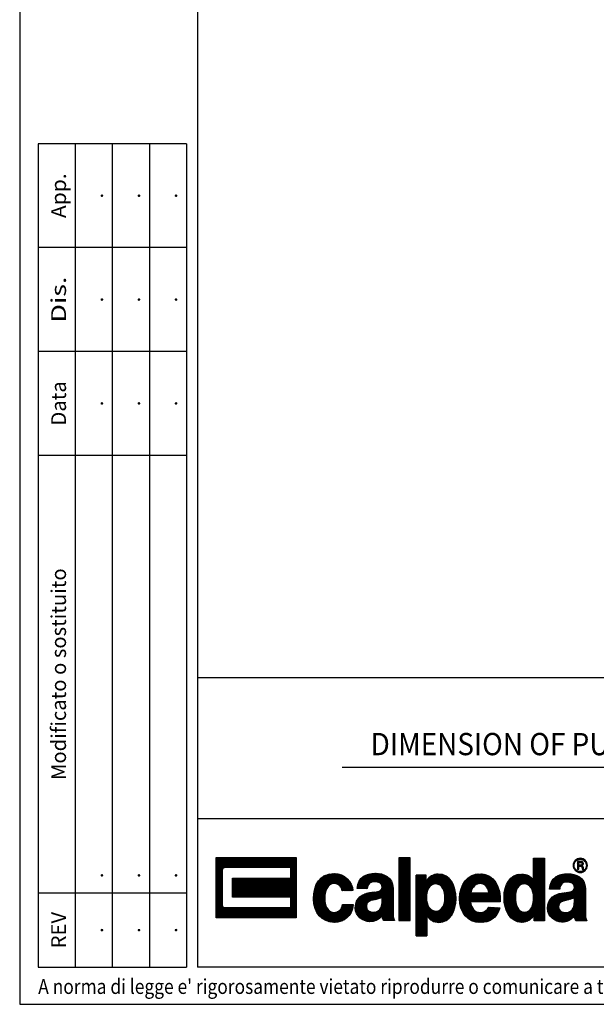
# Model space of a CAD drawing. Extents: x 0 to 210, y 0 to 297.
# Drawn here: x 0 to 78, y 0 to 133 of the extents above; entities that cross this region are included whole.
import ezdxf
from ezdxf.enums import TextEntityAlignment as Align

# ---------------------------------------------------------------- set-up
doc = ezdxf.new("R2010")
doc.units = 0
doc.linetypes.add('HIDDEN2', pattern=[4.7625, 3.175, -1.5875])
doc.layers.add('1', color=3, linetype='CONTINUOUS')
doc.styles.add('DEFAULT', font='txt')

# ---------------------------------------------------------------- blocks, each defined once
blk = doc.blocks.new('CALPEDA', base_point=(51.5, 14.5))
at = {"layer": '1', "linetype": 'CONTINUOUS'}
h = blk.add_hatch(dxfattribs=at)
h.set_pattern_fill('_USER', color=0, scale=0.1, angle=45, style=0, pattern_type=0)
h.set_pattern_definition([(45, (0, 0), (-0.07071068, 0.07071068), [])])
h.paths.add_polyline_path([(37.32, 19.79), (26.5, 19.79), (26.5, 11.67), (37.32, 11.67)])
edge = h.paths.add_edge_path(flags=0)
edge.add_spline(control_points=[(36.57, 13.04), (36.57, 13.04), (27.67, 13.04), (27.67, 13.04), (27.46, 13.04), (27.3, 13.21), (27.3, 13.42), (27.3, 13.42), (27.3, 18.04), (27.3, 18.04), (27.3, 18.25), (27.46, 18.42), (27.67, 18.42), (27.67, 18.42), (36.57, 18.42), (36.57, 18.42), (36.57, 18.42), (36.57, 17.01), (36.57, 17.01), (36.57, 17.01), (28.73, 17.01), (28.73, 17.01), (28.73, 17.01), (28.73, 14.45), (28.73, 14.45), (28.73, 14.45), (36.57, 14.45), (36.57, 14.45), (36.57, 14.45), (36.57, 13.04), (36.57, 13.04), (36.57, 13.04), (36.57, 13.04), (36.57, 13.04)], knot_values=[0, 0, 0, 0, 1, 1, 1, 2, 2, 2, 3, 3, 3, 4, 4, 4, 5, 5, 5, 6, 6, 6, 7, 7, 7, 8, 8, 8, 9, 9, 9, 10, 10, 10, 11, 11, 11, 11], degree=3, periodic=0)
edge = h.paths.add_edge_path()
edge.add_spline(control_points=[(44.96, 15.33), (44.9, 16.5), (43.81, 17.63), (42.44, 17.62), (40.44, 17.6), (39.65, 16.14), (39.65, 14.21), (39.65, 12.36), (40.79, 11.04), (42.41, 11.04), (43.82, 11.04), (44.8, 11.82), (44.99, 13.46), (44.99, 13.46), (43.57, 13.46), (43.57, 13.46), (43.47, 12.79), (42.99, 12.38), (42.41, 12.39), (41.49, 12.41), (41.17, 13.39), (41.17, 14.27), (41.17, 15.18), (41.48, 16.28), (42.43, 16.28), (43.04, 16.28), (43.44, 15.77), (43.52, 15.28), (43.52, 15.28), (44.96, 15.33), (44.96, 15.33), (44.96, 15.33), (44.96, 15.33), (44.96, 15.33)], knot_values=[0, 0, 0, 0, 1, 1, 1, 2, 2, 2, 3, 3, 3, 4, 4, 4, 5, 5, 5, 6, 6, 6, 7, 7, 7, 8, 8, 8, 9, 9, 9, 10, 10, 10, 11, 11, 11, 11], degree=3, periodic=0)
edge = h.paths.add_edge_path()
edge.add_spline(control_points=[(46.9, 15.59), (46.96, 16.26), (47.32, 16.55), (47.95, 16.52), (48.32, 16.5), (48.92, 16.39), (48.89, 15.8), (48.86, 15.11), (48.09, 15.21), (47.2, 15.05), (46.29, 14.91), (45.3, 14.4), (45.28, 13), (45.27, 11.84), (46.31, 11.18), (47.2, 11.14), (47.84, 11.12), (48.43, 11.37), (48.89, 11.94), (48.9, 11.73), (49.03, 11.5), (49.08, 11.31), (49.08, 11.31), (50.56, 11.31), (50.56, 11.31), (50.43, 11.56), (50.34, 11.89), (50.37, 12.69), (50.37, 12.69), (50.37, 15.67), (50.37, 15.67), (50.37, 17.15), (49.03, 17.68), (48.05, 17.66), (46.7, 17.64), (45.64, 17.19), (45.55, 15.59), (45.55, 15.59), (46.9, 15.59), (46.9, 15.59), (46.9, 15.59), (46.9, 15.59), (46.9, 15.59)], knot_values=[0, 0, 0, 0, 1, 1, 1, 2, 2, 2, 3, 3, 3, 4, 4, 4, 5, 5, 5, 6, 6, 6, 7, 7, 7, 8, 8, 8, 9, 9, 9, 10, 10, 10, 11, 11, 11, 12, 12, 12, 13, 13, 13, 14, 14, 14, 14], degree=3, periodic=0)
edge = h.paths.add_edge_path(flags=0)
edge.add_spline(control_points=[(48.89, 13.85), (48.89, 13.48), (48.85, 12.43), (47.71, 12.43), (47.24, 12.43), (46.77, 12.58), (46.77, 13.22), (46.77, 13.84), (47.25, 13.96), (47.7, 14.06), (48.16, 14.16), (48.65, 14.23), (48.89, 14.48), (48.89, 14.48), (48.89, 13.85), (48.89, 13.85), (48.89, 13.85), (48.89, 13.85), (48.89, 13.85)], knot_values=[0, 0, 0, 0, 1, 1, 1, 2, 2, 2, 3, 3, 3, 4, 4, 4, 5, 5, 5, 6, 6, 6, 6], degree=3, periodic=0)
h.paths.add_polyline_path([(52.67, 11.31), (51.14, 11.31), (51.14, 19.74), (52.67, 19.74)])
edge = h.paths.add_edge_path()
edge.add_spline(control_points=[(54.88, 16.6), (54.88, 16.6), (54.88, 16.6), (54.88, 16.6), (55.23, 17.26), (55.8, 17.56), (56.46, 17.56), (58.12, 17.56), (58.87, 15.99), (58.87, 14.24), (58.87, 12.58), (58.09, 11.04), (56.54, 11.04), (55.9, 11.04), (55.3, 11.36), (54.95, 11.97), (54.95, 11.97), (54.95, 11.97), (54.95, 11.97)], knot_values=[2.996425, 2.996425, 2.996425, 2.996425, 3.005638, 3.005638, 3.005638, 4.005638, 4.005638, 4.005638, 5.005638, 5.005638, 5.005638, 6.005638, 6.005638, 6.005638, 7.005638, 7.005638, 7.005638, 7.009213, 7.009213, 7.009213, 7.009213], degree=3, periodic=0)
edge.add_line((54.95, 11.97), (54.93, 11.97))
edge.add_line((54.93, 11.97), (54.93, 9.21))
edge.add_line((54.93, 9.21), (53.47, 9.21))
edge.add_line((53.47, 9.21), (53.47, 17.39))
edge.add_line((53.47, 17.39), (54.86, 17.39))
edge.add_line((54.86, 17.39), (54.86, 16.6))
edge.add_line((54.86, 16.6), (54.88, 16.6))
edge = h.paths.add_edge_path(flags=0)
edge.add_spline(control_points=[(56.21, 12.55), (55.34, 12.52), (54.87, 13.47), (54.88, 14.28), (54.89, 15.29), (55.18, 16.25), (56.14, 16.22), (57.07, 16.2), (57.35, 15.26), (57.36, 14.28), (57.36, 13.54), (57.01, 12.57), (56.21, 12.55), (56.21, 12.55), (56.21, 12.55), (56.21, 12.55)], knot_values=[0, 0, 0, 0, 1, 1, 1, 2, 2, 2, 3, 3, 3, 4, 4, 4, 5, 5, 5, 5], degree=3, periodic=0)
edge = h.paths.add_edge_path()
edge.add_spline(control_points=[(64.84, 13.81), (64.95, 15.72), (64, 17.6), (62.14, 17.6), (60.47, 17.6), (59.34, 16.13), (59.34, 14.28), (59.34, 12.37), (60.41, 11.03), (62.14, 11.03), (63.37, 11.03), (64.36, 11.56), (64.78, 13.02), (64.78, 13.02), (63.29, 13.09), (63.29, 13.09), (63.12, 12.74), (62.67, 12.35), (62.19, 12.37), (61.38, 12.39), (60.91, 12.96), (60.84, 13.81), (60.84, 13.81), (64.84, 13.81), (64.84, 13.81), (64.84, 13.81), (64.84, 13.81), (64.84, 13.81)], knot_values=[0, 0, 0, 0, 1, 1, 1, 2, 2, 2, 3, 3, 3, 4, 4, 4, 5, 5, 5, 6, 6, 6, 7, 7, 7, 8, 8, 8, 9, 9, 9, 9], degree=3, periodic=0)
edge = h.paths.add_edge_path(flags=0)
edge.add_spline(control_points=[(60.86, 15.01), (60.88, 15.43), (61.34, 16.29), (62.11, 16.27), (62.75, 16.24), (63.16, 15.87), (63.3, 15.01), (63.3, 15.01), (60.86, 15.01), (60.86, 15.01), (60.86, 15.01), (60.86, 15.01), (60.86, 15.01)], knot_values=[0, 0, 0, 0, 1, 1, 1, 2, 2, 2, 3, 3, 3, 4, 4, 4, 4], degree=3, periodic=0)
edge = h.paths.add_edge_path()
edge.add_spline(control_points=[(69.4, 11.27), (69.4, 11.27), (70.79, 11.27), (70.79, 11.27), (70.79, 11.27), (70.79, 19.69), (70.79, 19.69), (70.79, 19.69), (69.32, 19.69), (69.32, 19.69), (69.32, 19.69), (69.32, 16.7), (69.32, 16.7), (69.32, 16.7), (69.3, 16.7), (69.3, 16.7), (69.3, 16.7), (69.31, 16.7), (69.31, 16.7), (68.97, 17.31), (68.35, 17.56), (67.72, 17.56), (66.14, 17.56), (65.34, 16.08), (65.34, 14.41), (65.34, 12.7), (66.13, 11.04), (67.75, 11.04), (68.43, 11.04), (69.03, 11.39), (69.37, 12.06), (69.37, 12.06), (69.4, 12.06), (69.4, 12.06), (69.4, 12.06), (69.4, 11.27), (69.4, 11.27), (69.4, 11.27), (69.4, 11.27), (69.4, 11.27)], knot_values=[0, 0, 0, 0, 1, 1, 1, 2, 2, 2, 3, 3, 3, 4, 4, 4, 5, 5, 5, 6, 6, 6, 7, 7, 7, 8, 8, 8, 9, 9, 9, 10, 10, 10, 11, 11, 11, 12, 12, 12, 13, 13, 13, 13], degree=3, periodic=0)
edge = h.paths.add_edge_path(flags=0)
edge.add_spline(control_points=[(69.32, 14.44), (69.32, 13.42), (69.08, 12.44), (68.11, 12.44), (67.2, 12.44), (66.87, 13.46), (66.87, 14.42), (66.87, 15.44), (67.26, 16.24), (68.11, 16.22), (68.89, 16.2), (69.32, 15.44), (69.32, 14.44), (69.32, 14.44), (69.32, 14.44), (69.32, 14.44)], knot_values=[0, 0, 0, 0, 1, 1, 1, 2, 2, 2, 3, 3, 3, 4, 4, 4, 5, 5, 5, 5], degree=3, periodic=0)
edge = h.paths.add_edge_path()
edge.add_spline(control_points=[(72.85, 15.53), (72.9, 16.2), (73.26, 16.49), (73.89, 16.46), (74.27, 16.44), (74.86, 16.33), (74.83, 15.74), (74.8, 15.05), (74.03, 15.15), (73.14, 14.99), (72.23, 14.85), (71.24, 14.34), (71.22, 12.94), (71.21, 11.78), (72.26, 11.12), (73.14, 11.08), (73.78, 11.06), (74.37, 11.31), (74.83, 11.88), (74.84, 11.67), (74.97, 11.44), (75.02, 11.25), (75.02, 11.25), (76.5, 11.25), (76.5, 11.25), (76.37, 11.5), (76.28, 11.83), (76.32, 12.63), (76.32, 12.63), (76.32, 15.61), (76.32, 15.61), (76.32, 17.09), (74.97, 17.62), (73.99, 17.6), (72.64, 17.58), (71.58, 17.13), (71.5, 15.53), (71.5, 15.53), (72.85, 15.53), (72.85, 15.53), (72.85, 15.53), (72.85, 15.53), (72.85, 15.53)], knot_values=[0, 0, 0, 0, 1, 1, 1, 2, 2, 2, 3, 3, 3, 4, 4, 4, 5, 5, 5, 6, 6, 6, 7, 7, 7, 8, 8, 8, 9, 9, 9, 10, 10, 10, 11, 11, 11, 12, 12, 12, 13, 13, 13, 14, 14, 14, 14], degree=3, periodic=0)
edge = h.paths.add_edge_path(flags=0)
edge.add_spline(control_points=[(74.83, 13.79), (74.83, 13.42), (74.79, 12.37), (73.65, 12.37), (73.18, 12.37), (72.71, 12.52), (72.71, 13.16), (72.71, 13.78), (73.19, 13.9), (73.64, 14), (74.1, 14.1), (74.59, 14.17), (74.83, 14.43), (74.83, 14.43), (74.83, 13.79), (74.83, 13.79), (74.83, 13.79), (74.83, 13.79), (74.83, 13.79)], knot_values=[0, 0, 0, 0, 1, 1, 1, 2, 2, 2, 3, 3, 3, 4, 4, 4, 5, 5, 5, 6, 6, 6, 6], degree=3, periodic=0)
edge = h.paths.add_edge_path()
edge.add_spline(control_points=[(76.31, 18.05), (76.12, 17.86), (75.9, 17.77), (75.63, 17.77), (75.36, 17.77), (75.14, 17.86), (74.95, 18.05), (74.77, 18.24), (74.67, 18.46), (74.67, 18.73), (74.67, 18.99), (74.77, 19.22), (74.95, 19.41), (75.14, 19.59), (75.37, 19.69), (75.63, 19.69), (75.9, 19.69), (76.12, 19.59), (76.31, 19.41), (76.5, 19.22), (76.59, 18.99), (76.59, 18.73), (76.59, 18.46), (76.5, 18.24), (76.31, 18.05)], knot_values=[0, 0, 0, 0, 1, 1, 1, 2, 2, 2, 3, 3, 3, 4, 4, 4, 5, 5, 5, 6, 6, 6, 7, 7, 7, 8, 8, 8, 8], degree=3, periodic=0)
edge = h.paths.add_edge_path(flags=0)
edge.add_spline(control_points=[(75.05, 19.31), (74.89, 19.15), (74.81, 18.96), (74.81, 18.73), (74.81, 18.5), (74.89, 18.3), (75.05, 18.14), (75.21, 17.98), (75.4, 17.9), (75.63, 17.9), (75.86, 17.9), (76.05, 17.98), (76.21, 18.14), (76.37, 18.3), (76.45, 18.5), (76.45, 18.73), (76.45, 18.96), (76.37, 19.15), (76.21, 19.31), (76.05, 19.47), (75.86, 19.55), (75.63, 19.55), (75.4, 19.55), (75.21, 19.47), (75.05, 19.31)], knot_values=[0, 0, 0, 0, 1, 1, 1, 2, 2, 2, 3, 3, 3, 4, 4, 4, 5, 5, 5, 6, 6, 6, 7, 7, 7, 8, 8, 8, 8], degree=3, periodic=0)
edge = h.paths.add_edge_path()
edge.add_spline(control_points=[(75.61, 19.26), (75.74, 19.26), (75.84, 19.24), (75.9, 19.22), (76.01, 19.17), (76.06, 19.09), (76.06, 18.95), (76.06, 18.86), (76.03, 18.79), (75.96, 18.74), (75.93, 18.72), (75.87, 18.7), (75.81, 18.69), (75.89, 18.68), (75.95, 18.65), (75.99, 18.59), (76.03, 18.54), (76.05, 18.48), (76.05, 18.43), (76.05, 18.43), (76.05, 18.35), (76.05, 18.35), (76.05, 18.33), (76.05, 18.3), (76.05, 18.27), (76.05, 18.25), (76.05, 18.23), (76.06, 18.22), (76.06, 18.22), (76.06, 18.21), (76.06, 18.21), (76.06, 18.21), (75.89, 18.21), (75.89, 18.21), (75.89, 18.21), (75.89, 18.21), (75.89, 18.22), (75.89, 18.22), (75.89, 18.22), (75.89, 18.23), (75.89, 18.23), (75.88, 18.26), (75.88, 18.26), (75.88, 18.26), (75.88, 18.35), (75.88, 18.35), (75.88, 18.47), (75.85, 18.55), (75.78, 18.58), (75.74, 18.61), (75.68, 18.62), (75.58, 18.62), (75.58, 18.62), (75.43, 18.62), (75.43, 18.62), (75.43, 18.62), (75.43, 18.21), (75.43, 18.21), (75.43, 18.21), (75.24, 18.21), (75.24, 18.21), (75.24, 18.21), (75.24, 19.26), (75.24, 19.26), (75.24, 19.26), (75.61, 19.26), (75.61, 19.26)], knot_values=[0, 0, 0, 0, 1, 1, 1, 2, 2, 2, 3, 3, 3, 4, 4, 4, 5, 5, 5, 6, 6, 6, 7, 7, 7, 8, 8, 8, 9, 9, 9, 10, 10, 10, 11, 11, 11, 12, 12, 12, 13, 13, 13, 14, 14, 14, 15, 15, 15, 16, 16, 16, 17, 17, 17, 18, 18, 18, 19, 19, 19, 20, 20, 20, 21, 21, 21, 22, 22, 22, 22], degree=3, periodic=0)
edge = h.paths.add_edge_path(flags=0)
edge.add_spline(control_points=[(75.81, 19.09), (75.77, 19.11), (75.69, 19.13), (75.59, 19.13), (75.59, 19.13), (75.43, 19.13), (75.43, 19.13), (75.43, 19.13), (75.43, 18.75), (75.43, 18.75), (75.43, 18.75), (75.6, 18.75), (75.6, 18.75), (75.68, 18.75), (75.74, 18.76), (75.77, 18.77), (75.85, 18.8), (75.88, 18.86), (75.88, 18.93), (75.88, 19.01), (75.86, 19.06), (75.81, 19.09)], knot_values=[0, 0, 0, 0, 1, 1, 1, 2, 2, 2, 3, 3, 3, 4, 4, 4, 5, 5, 5, 6, 6, 6, 7, 7, 7, 7], degree=3, periodic=0)
at = {"layer": '1', "color": 0, "linetype": 'CONTINUOUS'}
for p, q in [((26.5, 19.79), (37.32, 19.79)), ((26.5, 11.67), (26.5, 19.79)), ((37.32, 19.79), (37.32, 11.67)), ((52.67, 19.74), (51.14, 19.74)), ((51.14, 19.74), (51.14, 11.31)), ((52.67, 11.31), (52.67, 19.74)), ((54.86, 17.39), (53.47, 17.39)), ((53.47, 9.21), (53.47, 17.39)), ((54.86, 16.6), (54.86, 17.39)), ((54.88, 16.6), (54.86, 16.6)), ((54.93, 11.97), (54.95, 11.97)), ((54.93, 11.97), (54.93, 9.21)), ((37.32, 11.67), (26.5, 11.67)), ((51.14, 11.31), (52.67, 11.31)), ((53.47, 9.21), (54.93, 9.21))]:
    blk.add_line(p, q, dxfattribs=at)
for points, knots in [([(69.4, 11.27), (69.4, 11.27), (70.79, 11.27), (70.79, 11.27), (70.79, 11.27), (70.79, 19.69), (70.79, 19.69), (70.79, 19.69), (69.32, 19.69), (69.32, 19.69), (69.32, 19.69), (69.32, 16.7), (69.32, 16.7), (69.32, 16.7), (69.3, 16.7), (69.3, 16.7), (69.3, 16.7), (69.31, 16.7), (69.31, 16.7), (68.97, 17.31), (68.35, 17.56), (67.72, 17.56), (66.14, 17.56), (65.34, 16.08), (65.34, 14.41), (65.34, 12.7), (66.13, 11.04), (67.75, 11.04), (68.43, 11.04), (69.03, 11.39), (69.37, 12.06), (69.37, 12.06), (69.4, 12.06), (69.4, 12.06), (69.4, 12.06), (69.4, 11.27), (69.4, 11.27), (69.4, 11.27), (69.4, 11.27), (69.4, 11.27)], [0, 0, 0, 0, 1, 1, 1, 2, 2, 2, 3, 3, 3, 4, 4, 4, 5, 5, 5, 6, 6, 6, 7, 7, 7, 8, 8, 8, 9, 9, 9, 10, 10, 10, 11, 11, 11, 12, 12, 12, 13, 13, 13, 13]), ([(76.31, 18.05), (76.12, 17.86), (75.9, 17.77), (75.63, 17.77), (75.36, 17.77), (75.14, 17.86), (74.95, 18.05), (74.77, 18.24), (74.67, 18.46), (74.67, 18.73), (74.67, 18.99), (74.77, 19.22), (74.95, 19.41), (75.14, 19.59), (75.37, 19.69), (75.63, 19.69), (75.9, 19.69), (76.12, 19.59), (76.31, 19.41), (76.5, 19.22), (76.59, 18.99), (76.59, 18.73), (76.59, 18.46), (76.5, 18.24), (76.31, 18.05)], [0, 0, 0, 0, 1, 1, 1, 2, 2, 2, 3, 3, 3, 4, 4, 4, 5, 5, 5, 6, 6, 6, 7, 7, 7, 8, 8, 8, 8]), ([(75.05, 19.31), (74.89, 19.15), (74.81, 18.96), (74.81, 18.73), (74.81, 18.5), (74.89, 18.3), (75.05, 18.14), (75.21, 17.98), (75.4, 17.9), (75.63, 17.9), (75.86, 17.9), (76.05, 17.98), (76.21, 18.14), (76.37, 18.3), (76.45, 18.5), (76.45, 18.73), (76.45, 18.96), (76.37, 19.15), (76.21, 19.31), (76.05, 19.47), (75.86, 19.55), (75.63, 19.55), (75.4, 19.55), (75.21, 19.47), (75.05, 19.31)], [0, 0, 0, 0, 1, 1, 1, 2, 2, 2, 3, 3, 3, 4, 4, 4, 5, 5, 5, 6, 6, 6, 7, 7, 7, 8, 8, 8, 8]), ([(75.61, 19.26), (75.74, 19.26), (75.84, 19.24), (75.9, 19.22), (76.01, 19.17), (76.06, 19.09), (76.06, 18.95), (76.06, 18.86), (76.03, 18.79), (75.96, 18.74), (75.93, 18.72), (75.87, 18.7), (75.81, 18.69), (75.89, 18.68), (75.95, 18.65), (75.99, 18.59), (76.03, 18.54), (76.05, 18.48), (76.05, 18.43), (76.05, 18.43), (76.05, 18.35), (76.05, 18.35), (76.05, 18.33), (76.05, 18.3), (76.05, 18.27), (76.05, 18.25), (76.05, 18.23), (76.06, 18.22), (76.06, 18.22), (76.06, 18.21), (76.06, 18.21), (76.06, 18.21), (75.89, 18.21), (75.89, 18.21), (75.89, 18.21), (75.89, 18.21), (75.89, 18.22), (75.89, 18.22), (75.89, 18.22), (75.89, 18.23), (75.89, 18.23), (75.88, 18.26), (75.88, 18.26), (75.88, 18.26), (75.88, 18.35), (75.88, 18.35), (75.88, 18.47), (75.85, 18.55), (75.78, 18.58), (75.74, 18.61), (75.68, 18.62), (75.58, 18.62), (75.58, 18.62), (75.43, 18.62), (75.43, 18.62), (75.43, 18.62), (75.43, 18.21), (75.43, 18.21), (75.43, 18.21), (75.24, 18.21), (75.24, 18.21), (75.24, 18.21), (75.24, 19.26), (75.24, 19.26), (75.24, 19.26), (75.61, 19.26), (75.61, 19.26)], [0, 0, 0, 0, 1, 1, 1, 2, 2, 2, 3, 3, 3, 4, 4, 4, 5, 5, 5, 6, 6, 6, 7, 7, 7, 8, 8, 8, 9, 9, 9, 10, 10, 10, 11, 11, 11, 12, 12, 12, 13, 13, 13, 14, 14, 14, 15, 15, 15, 16, 16, 16, 17, 17, 17, 18, 18, 18, 19, 19, 19, 20, 20, 20, 21, 21, 21, 22, 22, 22, 22]), ([(75.81, 19.09), (75.77, 19.11), (75.69, 19.13), (75.59, 19.13), (75.59, 19.13), (75.43, 19.13), (75.43, 19.13), (75.43, 19.13), (75.43, 18.75), (75.43, 18.75), (75.43, 18.75), (75.6, 18.75), (75.6, 18.75), (75.68, 18.75), (75.74, 18.76), (75.77, 18.77), (75.85, 18.8), (75.88, 18.86), (75.88, 18.93), (75.88, 19.01), (75.86, 19.06), (75.81, 19.09)], [0, 0, 0, 0, 1, 1, 1, 2, 2, 2, 3, 3, 3, 4, 4, 4, 5, 5, 5, 6, 6, 6, 7, 7, 7, 7]), ([(36.57, 13.04), (36.57, 13.04), (27.67, 13.04), (27.67, 13.04), (27.46, 13.04), (27.3, 13.21), (27.3, 13.42), (27.3, 13.42), (27.3, 18.04), (27.3, 18.04), (27.3, 18.25), (27.46, 18.42), (27.67, 18.42), (27.67, 18.42), (36.57, 18.42), (36.57, 18.42), (36.57, 18.42), (36.57, 17.01), (36.57, 17.01), (36.57, 17.01), (28.73, 17.01), (28.73, 17.01), (28.73, 17.01), (28.73, 14.45), (28.73, 14.45), (28.73, 14.45), (36.57, 14.45), (36.57, 14.45), (36.57, 14.45), (36.57, 13.04), (36.57, 13.04), (36.57, 13.04), (36.57, 13.04), (36.57, 13.04)], [0, 0, 0, 0, 1, 1, 1, 2, 2, 2, 3, 3, 3, 4, 4, 4, 5, 5, 5, 6, 6, 6, 7, 7, 7, 8, 8, 8, 9, 9, 9, 10, 10, 10, 11, 11, 11, 11]), ([(44.96, 15.33), (44.9, 16.5), (43.81, 17.63), (42.44, 17.62), (40.44, 17.6), (39.65, 16.14), (39.65, 14.21), (39.65, 12.36), (40.79, 11.04), (42.41, 11.04), (43.82, 11.04), (44.8, 11.82), (44.99, 13.46), (44.99, 13.46), (43.57, 13.46), (43.57, 13.46), (43.47, 12.79), (42.99, 12.38), (42.41, 12.39), (41.49, 12.41), (41.17, 13.39), (41.17, 14.27), (41.17, 15.18), (41.48, 16.28), (42.43, 16.28), (43.04, 16.28), (43.44, 15.77), (43.52, 15.28), (43.52, 15.28), (44.96, 15.33), (44.96, 15.33), (44.96, 15.33), (44.96, 15.33), (44.96, 15.33)], [0, 0, 0, 0, 1, 1, 1, 2, 2, 2, 3, 3, 3, 4, 4, 4, 5, 5, 5, 6, 6, 6, 7, 7, 7, 8, 8, 8, 9, 9, 9, 10, 10, 10, 11, 11, 11, 11]), ([(46.9, 15.59), (46.96, 16.26), (47.32, 16.55), (47.95, 16.52), (48.32, 16.5), (48.92, 16.39), (48.89, 15.8), (48.86, 15.11), (48.09, 15.21), (47.2, 15.05), (46.29, 14.91), (45.3, 14.4), (45.28, 13), (45.27, 11.84), (46.31, 11.18), (47.2, 11.14), (47.84, 11.12), (48.43, 11.37), (48.89, 11.94), (48.9, 11.73), (49.03, 11.5), (49.08, 11.31), (49.08, 11.31), (50.56, 11.31), (50.56, 11.31), (50.43, 11.56), (50.34, 11.89), (50.37, 12.69), (50.37, 12.69), (50.37, 15.67), (50.37, 15.67), (50.37, 17.15), (49.03, 17.68), (48.05, 17.66), (46.7, 17.64), (45.64, 17.19), (45.55, 15.59), (45.55, 15.59), (46.9, 15.59), (46.9, 15.59), (46.9, 15.59), (46.9, 15.59), (46.9, 15.59)], [0, 0, 0, 0, 1, 1, 1, 2, 2, 2, 3, 3, 3, 4, 4, 4, 5, 5, 5, 6, 6, 6, 7, 7, 7, 8, 8, 8, 9, 9, 9, 10, 10, 10, 11, 11, 11, 12, 12, 12, 13, 13, 13, 14, 14, 14, 14]), ([(54.95, 11.97), (54.95, 11.97), (54.95, 11.97), (54.95, 11.97), (55.3, 11.36), (55.9, 11.04), (56.54, 11.04), (58.09, 11.04), (58.87, 12.58), (58.87, 14.24), (58.87, 15.99), (58.12, 17.56), (56.46, 17.56), (55.8, 17.56), (55.23, 17.26), (54.88, 16.6), (54.88, 16.6), (54.88, 16.6), (54.88, 16.6)], [2.996425, 2.996425, 2.996425, 2.996425, 3, 3, 3, 4, 4, 4, 5, 5, 5, 6, 6, 6, 7, 7, 7, 7.009213, 7.009213, 7.009213, 7.009213]), ([(64.84, 13.81), (64.95, 15.72), (64, 17.6), (62.14, 17.6), (60.47, 17.6), (59.34, 16.13), (59.34, 14.28), (59.34, 12.37), (60.41, 11.03), (62.14, 11.03), (63.37, 11.03), (64.36, 11.56), (64.78, 13.02), (64.78, 13.02), (63.29, 13.09), (63.29, 13.09), (63.12, 12.74), (62.67, 12.35), (62.19, 12.37), (61.38, 12.39), (60.91, 12.96), (60.84, 13.81), (60.84, 13.81), (64.84, 13.81), (64.84, 13.81), (64.84, 13.81), (64.84, 13.81), (64.84, 13.81)], [0, 0, 0, 0, 1, 1, 1, 2, 2, 2, 3, 3, 3, 4, 4, 4, 5, 5, 5, 6, 6, 6, 7, 7, 7, 8, 8, 8, 9, 9, 9, 9]), ([(72.85, 15.53), (72.9, 16.2), (73.26, 16.49), (73.89, 16.46), (74.27, 16.44), (74.86, 16.33), (74.83, 15.74), (74.8, 15.05), (74.03, 15.15), (73.14, 14.99), (72.23, 14.85), (71.24, 14.34), (71.22, 12.94), (71.21, 11.78), (72.26, 11.12), (73.14, 11.08), (73.78, 11.06), (74.37, 11.31), (74.83, 11.88), (74.84, 11.67), (74.97, 11.44), (75.02, 11.25), (75.02, 11.25), (76.5, 11.25), (76.5, 11.25), (76.37, 11.5), (76.28, 11.83), (76.32, 12.63), (76.32, 12.63), (76.32, 15.61), (76.32, 15.61), (76.32, 17.09), (74.97, 17.62), (73.99, 17.6), (72.64, 17.58), (71.58, 17.13), (71.5, 15.53), (71.5, 15.53), (72.85, 15.53), (72.85, 15.53), (72.85, 15.53), (72.85, 15.53), (72.85, 15.53)], [0, 0, 0, 0, 1, 1, 1, 2, 2, 2, 3, 3, 3, 4, 4, 4, 5, 5, 5, 6, 6, 6, 7, 7, 7, 8, 8, 8, 9, 9, 9, 10, 10, 10, 11, 11, 11, 12, 12, 12, 13, 13, 13, 14, 14, 14, 14]), ([(56.21, 12.55), (55.34, 12.52), (54.87, 13.47), (54.88, 14.28), (54.89, 15.29), (55.18, 16.25), (56.14, 16.22), (57.07, 16.2), (57.35, 15.26), (57.36, 14.28), (57.36, 13.54), (57.01, 12.57), (56.21, 12.55), (56.21, 12.55), (56.21, 12.55), (56.21, 12.55)], [0, 0, 0, 0, 1, 1, 1, 2, 2, 2, 3, 3, 3, 4, 4, 4, 5, 5, 5, 5]), ([(60.86, 15.01), (60.88, 15.43), (61.34, 16.29), (62.11, 16.27), (62.75, 16.24), (63.16, 15.87), (63.3, 15.01), (63.3, 15.01), (60.86, 15.01), (60.86, 15.01), (60.86, 15.01), (60.86, 15.01), (60.86, 15.01)], [0, 0, 0, 0, 1, 1, 1, 2, 2, 2, 3, 3, 3, 4, 4, 4, 4]), ([(69.32, 14.44), (69.32, 13.42), (69.08, 12.44), (68.11, 12.44), (67.2, 12.44), (66.87, 13.46), (66.87, 14.42), (66.87, 15.44), (67.26, 16.24), (68.11, 16.22), (68.89, 16.2), (69.32, 15.44), (69.32, 14.44), (69.32, 14.44), (69.32, 14.44), (69.32, 14.44)], [0, 0, 0, 0, 1, 1, 1, 2, 2, 2, 3, 3, 3, 4, 4, 4, 5, 5, 5, 5]), ([(48.89, 13.85), (48.89, 13.48), (48.85, 12.43), (47.71, 12.43), (47.24, 12.43), (46.77, 12.58), (46.77, 13.22), (46.77, 13.84), (47.25, 13.96), (47.7, 14.06), (48.16, 14.16), (48.65, 14.23), (48.89, 14.48), (48.89, 14.48), (48.89, 13.85), (48.89, 13.85), (48.89, 13.85), (48.89, 13.85), (48.89, 13.85)], [0, 0, 0, 0, 1, 1, 1, 2, 2, 2, 3, 3, 3, 4, 4, 4, 5, 5, 5, 6, 6, 6, 6]), ([(74.83, 13.79), (74.83, 13.42), (74.79, 12.37), (73.65, 12.37), (73.18, 12.37), (72.71, 12.52), (72.71, 13.16), (72.71, 13.78), (73.19, 13.9), (73.64, 14), (74.1, 14.1), (74.59, 14.17), (74.83, 14.43), (74.83, 14.43), (74.83, 13.79), (74.83, 13.79), (74.83, 13.79), (74.83, 13.79), (74.83, 13.79)], [0, 0, 0, 0, 1, 1, 1, 2, 2, 2, 3, 3, 3, 4, 4, 4, 5, 5, 5, 6, 6, 6, 6])]:
    blk.add_open_spline(points, degree=3, knots=knots, dxfattribs=at)

msp = doc.modelspace()

# ---------------------------------------------------------------- linework, layer by layer
at = {"layer": '1', "color": 4, "linetype": 'CONTINUOUS'}
for p, q in [((0, 297), (0, 0)), ((12.5, 116), (12.5, 5)), ((17.5, 116), (17.5, 5)), ((0, 0), (210, 0))]:
    msp.add_line(p, q, dxfattribs=at)
at = {"layer": '1', "color": 6, "linetype": 'CONTINUOUS'}
for p in [(24, 292), (205, 5)]:
    msp.add_line(p, (24, 5), dxfattribs=at)
at = {"layer": '1', "color": 7, "linetype": 'CONTINUOUS'}
for p, q in [((2.5, 116), (2.5, 5)), ((22.5, 116), (2.5, 116)), ((7.5, 116), (7.5, 5)), ((22.5, 116), (22.5, 5)), ((22.5, 102), (2.5, 102)), ((22.5, 88), (2.5, 88)), ((22.5, 74), (2.5, 74)), ((205, 44), (24, 44)), ((43.5138, 31.9508), (88.4629, 31.9508)), ((150, 25), (24, 25)), ((22.5, 15), (2.5, 15)), ((2.5, 5), (22.5, 5))]:
    msp.add_line(p, q, dxfattribs=at)

# ---------------------------------------------------------------- block references
at = {"layer": '1', "color": 7, "linetype": 'HIDDEN2'}
msp.add_blockref('CALPEDA', (51.5, 14.5), dxfattribs=at)

# ---------------------------------------------------------------- texts
at = {"layer": '1', "color": 4, "linetype": 'CONTINUOUS', "style": 'DEFAULT'}
for s, width, p in [('App.', 1.04, (6.25, 109)), ('Dis.', 1.33, (6.25, 95))]:
    msp.add_text(s, height=2, rotation=90, dxfattribs=dict(at, width=width)).set_placement(p, align=Align.CENTER)
for s, p in [('.', (11.25, 109)), ('.', (16.25, 109)), ('.', (21.25, 109)), ('.', (11.25, 95)), ('.', (16.25, 95)), ('.', (21.25, 95)), ('Data', (6.25, 81)), ('.', (11.25, 81)), ('.', (16.25, 81)), ('.', (21.25, 81)), ('Modificato o sostituito', (6.25, 44.5)), ('REV', (6.25, 10)), ('.', (11.25, 10)), ('.', (16.25, 10)), ('.', (21.25, 10))]:
    msp.add_text(s, height=2, rotation=90, dxfattribs=at).set_placement(p, align=Align.CENTER)
at = {"layer": '1', "color": 7, "linetype": 'CONTINUOUS', "style": 'DEFAULT', "width": 0.92}
msp.add_text('DIMENSION OF PUMP', height=3, dxfattribs=at).set_placement((66.1767, 33.5776), align=Align.CENTER)
at = {"layer": '1', "color": 4, "linetype": 'CONTINUOUS', "style": 'DEFAULT'}
for p in [(11.25, 17), (16.25, 17), (21.25, 17)]:
    msp.add_text('.', height=2, rotation=90, dxfattribs=at).set_placement(p)
at = {"layer": '1', "color": 4, "linetype": 'CONTINUOUS', "style": 'DEFAULT', "width": 0.86}
msp.add_text("A norma di legge e' rigorosamente vietato riprodurre o comunicare a terzi il contenuto del presente disegno.", height=2, dxfattribs=at).set_placement((2.5, 1.4))

doc.saveas('drawing.dxf')
